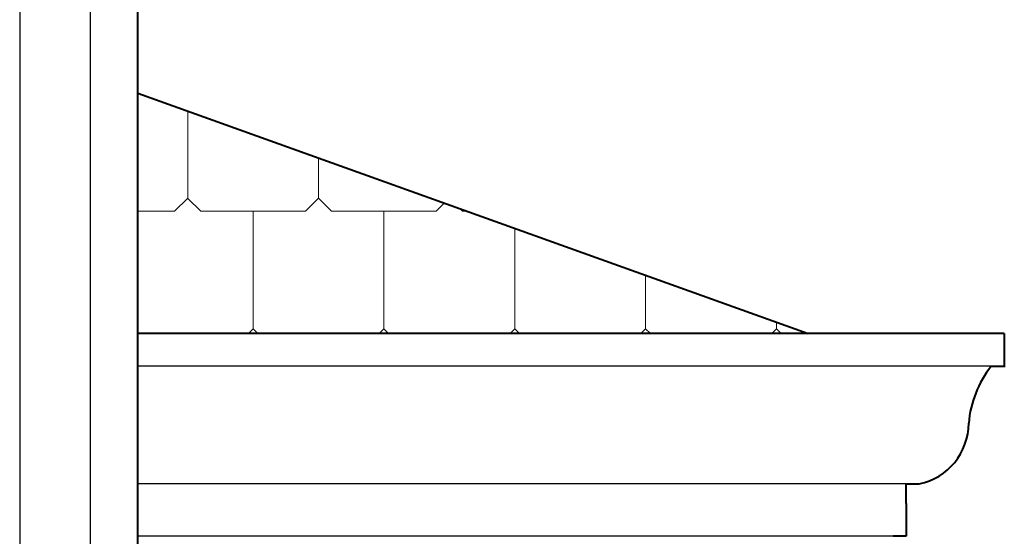
# Model space of a CAD drawing. Units: millimetres. Extents: x -94 to 494, y -1141 to 215.
# Drawn here: x 336 to 338, y -905 to -905 of the extents above; entities that cross this region are included whole.
import ezdxf

# ---------------------------------------------------------------- set-up
doc = ezdxf.new("R2010")
doc.units = ezdxf.units.MM
doc.layers.add('BOUNDARY', color=7, linetype='Continuous', lineweight=40)
doc.layers.add('fffff', color=31, linetype='Continuous', lineweight=13)

msp = doc.modelspace()

# ---------------------------------------------------------------- hatches: boundary and pattern name
at = {"layer": 'fffff'}
h = msp.add_hatch(dxfattribs=at)
h.set_pattern_fill('3TAB', color=33, scale=0.4, style=0, pattern_type=2)
h.set_pattern_definition([(0, (-167752.33792, -125498.41683), (0.1, 0.2), [0.16, -0.04, 0.16, -0.04]), (90, (-167752.35792, -125498.39683), (-0.1, 0.2), [0.18, -0.22]), (45, (-167752.37792, -125498.41683), (0.100000000002, 0.200000000004), [0.02828427125, -0.5374011536]), (135, (-167752.33792, -125498.41683), (-0.100000000002, 0.200000000004), [0.02828427125, -0.5374011536])])
h.paths.add_polyline_path([(336.5660842, -904.6364439), (336.5660842, -905.003902), (337.590623, -905.003902)])

# ---------------------------------------------------------------- linework, layer by layer
at = {"color": 9}
for p, q in [((336.3853642, -899.963902), (336.3853642, -910.983902)), ((336.4931266, -899.963902), (336.4931266, -910.983902)), ((337.870623, -905.053902), (336.5660842, -905.053902)), ((337.740623, -905.233902), (336.5660842, -905.233902)), ((337.720623, -905.313902), (336.5660842, -905.313902))]:
    msp.add_line(p, q, dxfattribs=at)
at = {"layer": 'BOUNDARY', "color": 8}
for p, q in [((336.5660842, -910.983902), (336.5660842, -900.063902)), ((336.5660842, -904.6364439), (337.590623, -905.003902)), ((337.890623, -905.003902), (336.5660842, -905.003902)), ((337.890623, -905.003902), (337.890623, -905.0553323)), ((337.870623, -905.053902), (337.890623, -905.053902)), ((337.740623, -905.263902), (337.740623, -905.233902)), ((337.740623, -905.233902), (337.760623, -905.233902)), ((337.740623, -905.263902), (337.740623, -905.313902)), ((337.740623, -905.313902), (337.720623, -905.313902))]:
    msp.add_line(p, q, dxfattribs=at)
for centre, radius, start, end in [((337.9987455, -905.1549982), 0.1632048, 141.7244856, 175.0723536), ((337.7408367, -905.1406708), 0.0953077, 281.9819872, 359.8145651)]:
    msp.add_arc(centre, radius, start, end, dxfattribs=at)

doc.saveas('drawing.dxf')
